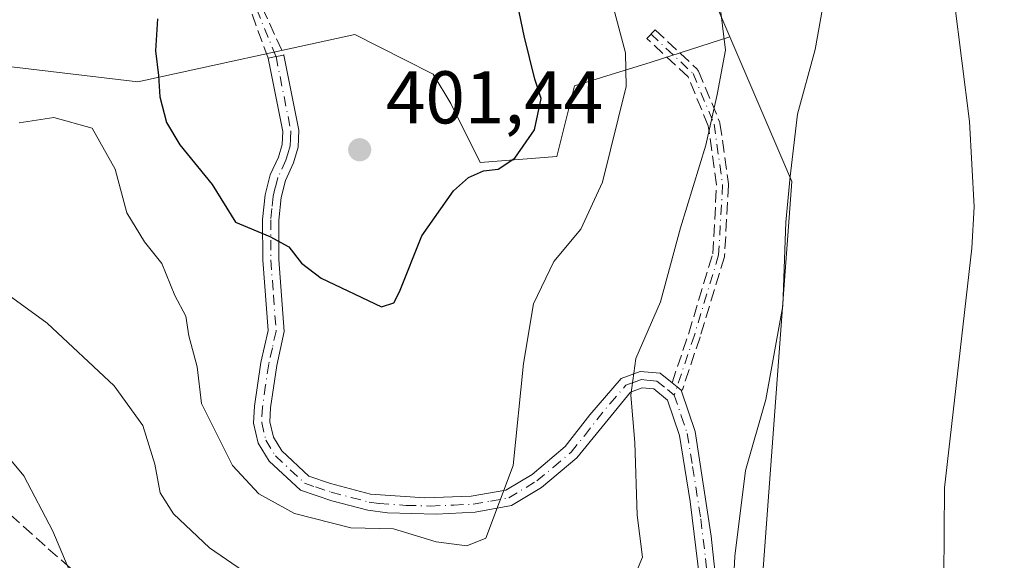
# Model space of a CAD drawing. Units: metres. Extents: x 587069 to 590528, y 4722039 to 4724396.
# Drawn here: x 590271 to 590404, y 4724262 to 4724334 of the extents above; entities that cross this region are included whole.
import ezdxf

# ---------------------------------------------------------------- set-up
doc = ezdxf.new("R2010")
doc.units = ezdxf.units.M
doc.header["$MEASUREMENT"] = 0
doc.linetypes.add('DGN Style 3', pattern=[2.307223458686699, 1.648016756204785, -0.6592067024819142])
doc.linetypes.add('DGN Style 4', pattern=[2.6384748266838614, 1.318413404963828, -0.6592067024819142, 0.001648016756204785, -0.6592067024819142])
for name, color, linetype, lineweight in [('Camino Cxs', 7, 'Continuous', 0), ('Camino eje', 30, 'DGN Style 4', 13), ('Corriente natural lineal', 142, 'Continuous', 13), ('Cultivos herbáceos CxS', 92, 'Continuous', 0), ('Cultivos leñosos CxS', 92, 'Continuous', 0), ('Curva de nivel maestra', 30, 'Continuous', 30), ('Curva de nivel normal', 30, 'Continuous', 0), ('Matorral CxS', 135, 'Continuous', 0), ('Punto de cota en terreno', 7, 'Continuous', 0), ('Rótulo de punto de cota en terreno', 7, 'Continuous', 0), ('Senda', 7, 'DGN Style 3', 0), ('Suelo desnudo CxS', 253, 'Continuous', 0)]:
    doc.layers.add(name, color=color, linetype=linetype, lineweight=lineweight)
doc.styles.add('Style-Arial', font='txt')

# ---------------------------------------------------------------- blocks, each defined once
blk = doc.blocks.new('5PATER')
at = {"layer": 'Suelo desnudo CxS', "linetype": 'Continuous', "lineweight": 0}
h = blk.add_hatch(color=51, dxfattribs=at)
edge = h.paths.add_edge_path()
edge.add_ellipse((0, 0), major_axis=(-0.1095731443231308, -0.1110710700762829), ratio=0.9994222409660322, start_angle=0, end_angle=360)

msp = doc.modelspace()

# ---------------------------------------------------------------- linework, layer by layer
at = {"layer": 'Camino Cxs', "color": 7, "linetype": 'Continuous', "lineweight": 0, "extrusion": (0.193458022616583, -0.981108553364643, 1.390369203782617e-07), "elevation": -4520880.367714628, "flags": 128}
msp.add_lwpolyline([(1493112.34879285, 403.3385692837359), (1493113.434299644, 403.3477692837363), (1493114.519806439, 403.3678692837306)], dxfattribs=at)
at = {"layer": 'Camino Cxs', "color": 7, "linetype": 'Continuous', "lineweight": 0}
for points in [[(590362.6801000005, 4724258.850099999, 386.3963999999978), (590361.4001000002, 4724269.450099999, 387.6025999999983), (590359.9501, 4724278.3201, 388.9612999999954), (590358.3501000004, 4724283.050100001, 389.3463999999949), (590356.5100999996, 4724284.5701, 389.6126999999979), (590354.9600999998, 4724284.720100001, 390.0938000000024), (590353.3901000004, 4724284.140100001, 390.6236000000063), (590346.1901000004, 4724275.3301, 392.8212000000058), (590341.4401000004, 4724271.340100001, 394.1612000000023), (590337.4101, 4724268.920100001, 394.9939000000013), (590332.5100999996, 4724268.040100001, 395.4437999999937), (590327.2701000003, 4724267.780099999, 395.5883000000031), (590320.7701000003, 4724267.950099999, 395.5549000000028), (590318.1201, 4724268.300100001, 395.5801000000066), (590313.2901, 4724269.5601, 395.6456000000035), (590309.0601000004, 4724270.9901, 395.6508000000031), (590304.8501000004, 4724274.9001, 395.9817999999942), (590303.4101, 4724277.290100001, 396.139599999995), (590302.7701000003, 4724279.960100001, 396.4728000000032), (590302.8800999997, 4724282.2501, 396.8435000000027), (590303.7401000002, 4724288.120100001, 398.199099999998), (590304.7100999998, 4724292.420100001, 398.8462), (590304.0000999998, 4724301.850099999, 399.9927000000025), (590303.9901000002, 4724307.3101, 400.522100000002), (590304.3101000004, 4724310.620100001, 400.8862999999984), (590305.0100999996, 4724313.290100001, 401.1376000000019), (590306.1001000004, 4724315.6501, 401.3078999999998), (590306.5900999998, 4724317.380100001, 401.417300000001), (590306.6901000004, 4724319.120100001, 401.5442999999942), (590304.7200999996, 4724328.960100001, 402.7100000000065), (590305.7851, 4724329.170100001, 402.7192000000068), (590306.8501000004, 4724329.380100001, 402.7393000000012), (590308.8701, 4724319.280099999, 401.5075999999972), (590308.7500999998, 4724317.020099999, 401.3157000000065), (590308.1401000004, 4724314.890100001, 401.1496000000043), (590307.0601000004, 4724312.5601, 400.9551999999967), (590306.4600999998, 4724310.2401, 400.8849000000046), (590306.1601, 4724307.210100001, 400.718200000003), (590306.1700999998, 4724301.9301, 400.2177999999985), (590306.8901000004, 4724292.2601, 398.8828000000067), (590305.8800999997, 4724287.7301, 398.2433000000019), (590305.0401, 4724282.040100001, 397.1040999999968), (590304.9501, 4724280.170100001, 396.7819000000018), (590305.4401000004, 4724278.120100001, 396.4994000000006), (590306.5500999996, 4724276.280099999, 396.3335999999982), (590310.2001, 4724272.890100001, 396.0124000000069), (590313.1101000002, 4724271.870100001, 395.9832000000025), (590318.4801000003, 4724270.450099999, 396.1410999999935), (590325.7801000001, 4724269.950099999, 396.1272000000026), (590332.0100999996, 4724270.1801, 395.8923000000068), (590336.6401000004, 4724270.9901, 395.2357999999949), (590340.1700999998, 4724273.110099999, 394.5146999999997), (590344.6201, 4724276.840100001, 393.3803999999946), (590347.9001000002, 4724281.110099999, 392.3650000000052), (590352.1201, 4724285.9801, 390.9599000000017), (590354.6801000005, 4724286.920100001, 390.0546999999933), (590357.3701, 4724286.670100001, 389.2192000000068), (590358.9681000002, 4724285.374600001, 389.1252999999998), (590359.6316999998, 4724284.8366, 389.117499999993), (590360.1700999998, 4724284.4001, 389.1198000000004), (590360.2094000002, 4724284.284499999, 389.1288000000059), (590362.0601000004, 4724278.840100001, 388.813599999994), (590364.2301000003, 4724264.8101, 386.4685999999929), (590364.8501000004, 4724258.940099999, 385.8472000000039)], [(590306.8501000004, 4724329.380100001, 402.7393000000012), (590308.8701, 4724319.280099999, 401.5075999999972), (590308.7500999998, 4724317.020099999, 401.3157000000065), (590308.1401000004, 4724314.890100001, 401.1496000000043), (590307.0601000004, 4724312.5601, 400.9551999999967), (590306.4600999998, 4724310.2401, 400.8849000000046), (590306.1601, 4724307.210100001, 400.718200000003), (590306.1700999998, 4724301.9301, 400.2177999999985), (590306.8901000004, 4724292.2601, 398.8828000000067), (590305.8800999997, 4724287.7301, 398.2433000000019), (590305.0401, 4724282.040100001, 397.1040999999968), (590304.9501, 4724280.170100001, 396.7819000000018), (590305.4401000004, 4724278.120100001, 396.4994000000006), (590306.5500999996, 4724276.280099999, 396.3335999999982), (590310.2001, 4724272.890100001, 396.0124000000069), (590313.1101000002, 4724271.870100001, 395.9832000000025), (590318.4801000003, 4724270.450099999, 396.1410999999935), (590325.7801000001, 4724269.950099999, 396.1272000000026), (590332.0100999996, 4724270.1801, 395.8923000000068), (590336.6401000004, 4724270.9901, 395.2357999999949), (590340.1700999998, 4724273.110099999, 394.5146999999997), (590344.6201, 4724276.840100001, 393.3803999999946), (590347.9001000002, 4724281.110099999, 392.3650000000052), (590352.1201, 4724285.9801, 390.9599000000017), (590354.6801000005, 4724286.920100001, 390.0546999999933), (590357.3701, 4724286.670100001, 389.2192000000068), (590358.9681000002, 4724285.374600001, 389.1252999999998)], [(590362.6801000005, 4724258.850099999, 386.3963999999978), (590361.4001000002, 4724269.450099999, 387.6025999999983), (590359.9501, 4724278.3201, 388.9612999999954), (590358.3501000004, 4724283.050100001, 389.3463999999949), (590356.5100999996, 4724284.5701, 389.6126999999979), (590354.9600999998, 4724284.720100001, 390.0938000000024), (590353.3901000004, 4724284.140100001, 390.6236000000063), (590346.1901000004, 4724275.3301, 392.8212000000058), (590341.4401000004, 4724271.340100001, 394.1612000000023), (590337.4101, 4724268.920100001, 394.9939000000013), (590332.5100999996, 4724268.040100001, 395.4437999999937), (590327.2701000003, 4724267.780099999, 395.5883000000031), (590320.7701000003, 4724267.950099999, 395.5549000000028), (590318.1201, 4724268.300100001, 395.5801000000066), (590313.2901, 4724269.5601, 395.6456000000035), (590309.0601000004, 4724270.9901, 395.6508000000031), (590304.8501000004, 4724274.9001, 395.9817999999942), (590303.4101, 4724277.290100001, 396.139599999995), (590302.7701000003, 4724279.960100001, 396.4728000000032), (590302.8800999997, 4724282.2501, 396.8435000000027), (590303.7401000002, 4724288.120100001, 398.199099999998), (590304.7100999998, 4724292.420100001, 398.8462), (590304.0000999998, 4724301.850099999, 399.9927000000025), (590303.9901000002, 4724307.3101, 400.522100000002), (590304.3101000004, 4724310.620100001, 400.8862999999984), (590305.0100999996, 4724313.290100001, 401.1376000000019), (590306.1001000004, 4724315.6501, 401.3078999999998), (590306.5900999998, 4724317.380100001, 401.417300000001), (590306.6901000004, 4724319.120100001, 401.5442999999942), (590304.7200999996, 4724328.960100001, 402.7100000000065)], [(590360.2094000002, 4724284.284499999, 389.1288000000059), (590362.0601000004, 4724278.840100001, 388.813599999994), (590364.2301000003, 4724264.8101, 386.4685999999929), (590364.8501000004, 4724258.940099999, 385.8472000000039), (590364.7200999996, 4724253.940099999, 386.0629000000045), (590363.4001000002, 4724243.9001, 385.6214000000036), (590362.3901000004, 4724239.050100001, 385.9186999999947), (590359.1501000002, 4724231.800100001, 384.2733000000007), (590358.7701000003, 4724229.970100001, 383.7024999999995), (590359.1401000004, 4724225.710100001, 382.7921999999962), (590360.3300999999, 4724218.770099999, 381.7727000000014), (590360.3501000004, 4724213.850099999, 380.7857999999979), (590357.5900999998, 4724208.350099999, 379.4709000000003), (590352.6601, 4724201.7301, 378.3467999999993), (590346.6101000002, 4724193.780099999, 377.781799999997), (590346.1401000004, 4724191.7501, 377.7127000000037), (590346.1700999998, 4724189.360099999, 377.6517000000022)], [(590358.9681000002, 4724285.374600001, 389.1252999999998), (590359.6316999998, 4724284.8366, 389.117499999993), (590360.1700999998, 4724284.4001, 389.1198000000004), (590360.2094000002, 4724284.284499999, 389.1288000000059)]]:
    msp.add_polyline3d(points, dxfattribs=at)
at = {"layer": 'Camino eje', "color": 30, "linetype": 'DGN Style 4', "lineweight": 13}
for points in [[(590272.8709000006, 4724393.4815, 408.0353000000032), (590276.1999000004, 4724388.829500001, 407.9162999999971), (590280.9622999998, 4724387.7181, 407.8055000000023), (590284.1372999996, 4724388.3531, 408.0418000000063), (590286.6772999996, 4724390.7345, 408.4885999999969), (590293.0273000002, 4724388.5119, 408.5169000000024), (590299.8537, 4724384.2257, 408.0583000000042), (590306.5210999995, 4724381.526900001, 406.8638999999966), (590308.7437000005, 4724379.1457, 406.6775999999954), (590309.0610999997, 4724374.0657, 406.3062999999966), (590307.9499000004, 4724371.525699999, 405.9517999999953), (590306.2037000004, 4724365.016899999, 405.482999999993), (590303.1875, 4724358.508099999, 404.9226999999955), (590299.3772999998, 4724350.2531, 404.5185000000056), (590299.8537, 4724345.8081, 404.2687000000006), (590301.4411000004, 4724341.839299999, 403.8273999999947), (590303.1875, 4724335.4893, 403.074099999998), (590305.7851, 4724329.170100001, 402.7192000000068)], [(590356.1366999998, 4724332.186699999, 393.4520000000048), (590361.7812999999, 4724326.895099999, 391.832899999994), (590364.6035000002, 4724320.1041, 390.258799999996), (590365.7500999998, 4724311.9901, 390.3705999999947), (590365.2209000001, 4724302.553300001, 389.3647000000055), (590361.9577000003, 4724291.793500001, 389.1572000000015), (590359.2600999996, 4724283.725099999, 389.2431999999972)], [(590305.7851, 4724329.170100001, 402.7192000000068), (590307.7801000001, 4724319.200099999, 401.4707000000053), (590307.7200999996, 4724318.0701, 401.3674000000028), (590307.6700999998, 4724317.200099999, 401.2926000000007), (590307.3651000002, 4724316.1351, 401.2207000000053), (590307.1201, 4724315.270099999, 401.1757000000071), (590306.0351, 4724312.925100001, 401.0402000000031), (590305.6851000004, 4724311.590100001, 400.9563000000053), (590305.3850999996, 4724310.4301, 400.8798999999999), (590305.2251000004, 4724308.7751, 400.7526999999973), (590305.0751, 4724307.2601, 400.6199999999953), (590305.0850999998, 4724301.890100001, 400.1046999999962), (590305.4401000004, 4724297.175100001, 399.5072999999975), (590305.8000999996, 4724292.340100001, 398.8641000000061), (590305.2950999998, 4724290.075099999, 398.5387999999948), (590304.8101000004, 4724287.925100001, 398.2203000000009), (590304.3901000004, 4724285.0801, 397.6325999999972), (590303.9600999998, 4724282.145099999, 396.9743000000017), (590303.8601000002, 4724280.065099999, 396.6267999999982), (590304.4250999996, 4724277.7051, 396.3129000000045), (590305.7001, 4724275.590100001, 396.1503999999986), (590309.6300999997, 4724271.940099999, 395.8071000000054), (590311.0850999998, 4724271.4301, 395.7961000000068), (590313.2001, 4724270.715100001, 395.8169000000053), (590315.8850999996, 4724270.005100001, 395.891300000003), (590318.3000999996, 4724269.3751, 395.860400000005), (590319.6250999998, 4724269.200099999, 395.8491000000067), (590323.2751000002, 4724268.950099999, 395.8610000000044), (590326.5251000002, 4724268.8651, 395.8561000000045), (590329.6401000004, 4724268.9801, 395.7774999999965), (590332.2600999996, 4724269.110099999, 395.6652999999933), (590334.5751, 4724269.515100001, 395.4312000000064), (590337.0251000002, 4724269.9551, 395.102899999998), (590340.8051000005, 4724272.225099999, 394.3181000000041), (590343.0301000001, 4724274.090100001, 393.8150000000023), (590345.4051000001, 4724276.085100001, 393.093200000003), (590347.2050999999, 4724278.287500001, 392.5), (590348.8450999996, 4724280.422499999, 392.0712000000058), (590350.6451000003, 4724282.6251, 391.568299999999), (590352.7550999997, 4724285.0601, 390.7709000000032), (590354.0351, 4724285.530099999, 390.3392000000022), (590354.8201000001, 4724285.8201, 390.0742999999929), (590355.5950999996, 4724285.745100001, 389.8337000000029), (590356.9401000004, 4724285.620100001, 389.4159999999974), (590358.3400999998, 4724284.485099999, 389.2439000000013), (590359.2600999996, 4724283.725099999, 389.2431999999972)], [(590359.2600999996, 4724283.725099999, 389.2431999999972), (590360.2050999999, 4724280.9451, 389.1720999999961), (590361.0050999997, 4724278.5801, 388.883600000001), (590361.7301000003, 4724274.145099999, 388.1413999999932), (590362.8151000004, 4724267.130100001, 386.9504000000015), (590363.4550999999, 4724261.8301, 386.4275999999954), (590363.7651000004, 4724258.895099999, 386.1217000000034), (590363.6401000004, 4724254.0251, 386.2548999999999), (590362.9801000003, 4724249.005100001, 386.0801999999967), (590362.3300999999, 4724244.085100001, 385.8381999999983), (590361.3501000004, 4724239.3851, 385.9290000000037), (590358.1101000002, 4724232.1351, 384.0880000000034), (590357.6750999996, 4724230.0351, 383.5659000000014), (590357.8750999998, 4724227.7051, 383.1160999999993), (590358.0601000004, 4724225.575099999, 382.7798000000039), (590359.2451, 4724218.675100001, 381.6883999999991), (590359.2651000004, 4724214.1051, 380.7274999999936), (590357.8850999996, 4724211.3551, 380.0095000000001), (590356.6507000001, 4724208.881100001, 379.5440999999992), (590356.3126999997, 4724208.427300001, 379.4682999999932)]]:
    msp.add_polyline3d(points, dxfattribs=at)
at = {"layer": 'Corriente natural lineal', "color": 142, "linetype": 'Continuous', "lineweight": 13}
msp.add_polyline3d([(590387.6002000002, 4724394.952199999, 385.8588000000018), (590387.7401000002, 4724382.7501, 384.7575999999972), (590388.3701, 4724374.200099999, 385.1362999999984), (590389.2600999996, 4724367.6501, 385.1160999999993), (590391.1201, 4724361.2401, 385.2348999999958), (590396.8400999998, 4724336.770099999, 383.4854999999953), (590398.9200999998, 4724320.460100001, 383.1689999999944), (590399.5301000001, 4724309.030099999, 382.4976000000024), (590399.2301000003, 4724303.450099999, 382.4081000000006), (590395.5601000004, 4724271.300100001, 381.3984999999957), (590395.4401000004, 4724259.3201, 381.085699999996), (590396.1700999998, 4724252.370100001, 380.9545000000071), (590397.5701000001, 4724247.880100001, 380.2203000000009), (590399.6001000004, 4724242.9901, 380.4355999999971), (590402.7100999998, 4724226.9101, 379.9661000000052), (590403.3101000004, 4724214.290100001, 379.7152999999962), (590402.6901000004, 4724207.9101, 379.0718000000052), (590401.4301000005, 4724201.610099999, 378.1385000000009), (590399.7001, 4724196.280099999, 377.7519000000029), (590395.4700999996, 4724187.6801, 377.8089000000036), (590391.1001000004, 4724182.050100001, 377.6552999999985), (590385.7100999998, 4724177.390100001, 377.2399000000005), (590377.6201, 4724175.0801, 376.7404999999999), (590373.2348999997, 4724172.4169, 377.1097000000009)], dxfattribs=at)
at = {"layer": 'Cultivos herbáceos CxS', "color": 92, "linetype": 'Continuous', "lineweight": 0, "extrusion": (0.6724076035281652, 0.2193219591915669, 0.7069412231111456), "elevation": 1433392.605970221, "flags": 128}
msp.add_lwpolyline([(4308444.882075984, -1432164.221100245), (4308395.333528286, -1432167.768107527), (4308377.775292476, -1432169.994689847)], dxfattribs=at)
at = {"layer": 'Cultivos herbáceos CxS', "color": 92, "linetype": 'Continuous', "lineweight": 0}
for points in [[(590118.6480999999, 4724245.231100001, 369.4860000000044), (590218.3579000002, 4724225.8881, 373.3635999999969), (590247.8630999997, 4724220.800100001, 374.7871000000014), (590300.7701000003, 4724196.368100001, 374.7737999999954), (590311.8660000004, 4724188.238700001, 375.0374000000011), (590270.1256999997, 4724175.535499999, 372.2402000000002), (590253.9678999997, 4724167.8663, 371.180600000007), (590267.1941000001, 4724166.848099999, 370.506899999993), (590312.9797, 4724171.9375, 371.9003999999986), (590323.8214999996, 4724169.653700001, 372.8087999999989), (590332.3108999999, 4724167.865300001, 373.2121000000043), (590349.6063000001, 4724155.6505, 375.0722999999998), (590379.1136999996, 4724161.7567, 377.1166999999987), (590389.2877000002, 4724168.8827, 377.3755999999994), (590367.9214000005, 4724196.366900001, 379.2198999999964), (590370.9741000002, 4724235.049699999, 382.938599999994), (590370.9744999995, 4724257.442700001, 383.9771999999939), (590375.0456999998, 4724312.411699999, 386.3231999999989), (590366.7257000003, 4724331.835100001, 390.1551999999938), (590359.7845000001, 4724348.0397, 391.7299999999959), (590342.0357999997, 4724394.368100001, 394.2387000000017), (590444.1149000004, 4724395.6766, 394.792300000001)], [(590118.6480999999, 4724245.231100001, 369.4860000000044), (590218.3579000002, 4724225.8881, 373.3635999999969), (590247.8630999997, 4724220.800100001, 374.7871000000014), (590300.7701000003, 4724196.368100001, 374.7737999999954), (590311.8660000004, 4724188.238700001, 375.0374000000011), (590270.1256999997, 4724175.535499999, 372.2402000000002), (590253.9678999997, 4724167.8663, 371.180600000007), (590267.1941000001, 4724166.848099999, 370.506899999993), (590312.9797, 4724171.9375, 371.9003999999986), (590323.8214999996, 4724169.653700001, 372.8087999999989), (590332.3108999999, 4724167.865300001, 373.2121000000043), (590349.6063000001, 4724155.6505, 375.0722999999998), (590379.1136999996, 4724161.7567, 377.1166999999987), (590389.2877000002, 4724168.8827, 377.3755999999994), (590367.9214000005, 4724196.366900001, 379.2198999999964), (590370.9741000002, 4724235.049699999, 382.938599999994), (590370.9744999995, 4724257.442700001, 383.9771999999939), (590375.0456999998, 4724312.411699999, 386.3231999999989), (590366.7257000003, 4724331.835100001, 390.1551999999938)]]:
    msp.add_polyline3d(points, dxfattribs=at)
at = {"layer": 'Cultivos leñosos CxS', "color": 92, "linetype": 'Continuous', "lineweight": 0, "extrusion": (0.6724076035281652, 0.2193219591915669, 0.7069412231111456), "elevation": 1433392.605970221, "flags": 128}
msp.add_lwpolyline([(4308444.882075984, -1432164.221100245), (4308395.333528286, -1432167.768107527), (4308377.775292476, -1432169.994689847)], dxfattribs=at)
at = {"layer": 'Cultivos leñosos CxS', "color": 92, "linetype": 'Continuous', "lineweight": 0}
for points in [[(590090.2858999996, 4724391.141000001, 404.0429000000004), (590342.0357999997, 4724394.368100001, 394.2387000000017), (590359.7845000001, 4724348.0397, 391.7299999999959), (590366.7257000003, 4724331.835100001, 390.1551999999938), (590356.1385000005, 4724328.4101, 393.7272999999986), (590345.8542999999, 4724325.2455, 398.2822000000015), (590343.4804999996, 4724315.752699999, 398.7139000000025), (590333.1961000003, 4724314.9617, 400.7991000000038), (590329.2408999996, 4724322.872500001, 402.1266999999934), (590326.8674999997, 4724326.828299999, 402.5430000000051), (590322.9977000002, 4724328.7777, 402.4997000000003), (590316.3460999997, 4724332.128699999, 402.4973000000027), (590287.2333000004, 4724325.8003, 397.3369999999995), (590265.7154999999, 4724328.3321, 396.3846000000049)], [(590165.7193, 4724318.2075, 399.3056999999972), (590197.9965000004, 4724319.473099999, 398.7771999999969), (590220.7802999998, 4724320.738299999, 398.5053999999946), (590242.9313000003, 4724326.433700001, 398.6159000000043), (590240.7039000001, 4724348.044299999, 405.8300000000018), (590235.1133000003, 4724349.442500001, 406.616599999994), (590245.4633, 4724355.546900001, 406.4640000000072), (590258.1211000001, 4724356.812700001, 405.8003000000026), (590265.2207000004, 4724358.235900001, 405.5095000000001), (590268.1756999996, 4724358.828299999, 405.1790000000037), (590268.1754999999, 4724350.0789, 402.038400000005), (590265.7154999999, 4724328.3321, 396.3846000000049), (590287.2333000004, 4724325.8003, 397.3369999999995), (590316.3460999997, 4724332.128699999, 402.4973000000027), (590322.9977000002, 4724328.7777, 402.4997000000003), (590326.8674999997, 4724326.828299999, 402.5430000000051), (590329.2408999996, 4724322.872500001, 402.1266999999934), (590333.1961000003, 4724314.9617, 400.7991000000038), (590343.4804999996, 4724315.752699999, 398.7139000000025), (590345.8542999999, 4724325.2455, 398.2822000000015), (590356.1385000005, 4724328.4101, 393.7272999999986), (590366.7257000003, 4724331.835100001, 390.1551999999938)]]:
    msp.add_polyline3d(points, dxfattribs=at)
at = {"layer": 'Curva de nivel maestra', "color": 30, "linetype": 'Continuous', "lineweight": 30, "elevation": 400, "flags": 128}
msp.add_lwpolyline([(590289.8700000001, 4724334.2301), (590289.5899999999, 4724329.950099999), (590290.0099999999, 4724326.6501), (590290.1799999997, 4724323.7501), (590291.0800000001, 4724320.3201), (590292.8799999999, 4724317.3201), (590297.2000000002, 4724312.020099999), (590300.3399999999, 4724306.950099999), (590304.9600000001, 4724305.0101), (590307.5199999996, 4724303.620100001), (590309.2100000001, 4724301.440099999), (590311.8399999999, 4724299.4301), (590319.9500000002, 4724295.5801), (590321.5899999999, 4724296.130100001), (590322.3499999996, 4724297.590100001), (590325.3600000005, 4724305.100099999), (590329.6299999999, 4724311.1601), (590331.6299999999, 4724312.960100001), (590333.6299999999, 4724313.860099999), (590335.6299999999, 4724314.050100001), (590337.8399999999, 4724315.550100001), (590340.4800000004, 4724319.340100001), (590341.4000000004, 4724323.530099999), (590340.5300000003, 4724326.140100001), (590339.1100000005, 4724331.9301), (590335.6799999997, 4724348.520099999)], dxfattribs=at)
at = {"layer": 'Curva de nivel normal', "color": 30, "linetype": 'Continuous', "lineweight": 0, "flags": 128}
for points, elevation in [([(590353.1600000003, 4724257.620100001), (590354.9900000002, 4724262.0101), (590354.2800000003, 4724267.640100001), (590353.9699999997, 4724277.390100001), (590353.4199999999, 4724283.7401), (590354.1100000005, 4724288.6601), (590357.4299999997, 4724296.270099999), (590360.0999999996, 4724306.1801), (590363.5199999996, 4724317.280099999), (590365.0300000003, 4724324.0801), (590366.1500000004, 4724330.0101), (590365.3499999996, 4724336.5601), (590362.9100000003, 4724344.270099999), (590361.4699999997, 4724349.4101), (590360.2199999997, 4724352.220100001), (590358.8399999999, 4724357.3301), (590356.4699999997, 4724368.2401), (590354.7999999998, 4724373.7601), (590354.1399999997, 4724376.4101), (590352.6600000003, 4724379.960100001), (590349.1900000004, 4724388.9801), (590349.199, 4724394.460000001)], 390.0000000000001), ([(590386.1391000003, 4724394.933499999), (590385.0099999999, 4724389.440099999), (590386.2599999999, 4724362.5601), (590385.4299999997, 4724357.440099999), (590383.6799999997, 4724354.1601), (590382, 4724349.7401), (590380.3600000005, 4724342.440099999), (590378.1699999999, 4724330.100099999), (590375.79, 4724321.440099999), (590374.8200000003, 4724313.0601), (590374.25, 4724306.960100001), (590373.8499999996, 4724295.7301), (590371.54, 4724283.1501), (590368.8300000001, 4724273.640100001), (590367.4100000003, 4724262.1501), (590367.1699999999, 4724257.600099999)], 385.0000000000001), ([(590271.2999999998, 4724320.2601), (590275.9600000001, 4724320.9801), (590281.1100000005, 4724319.5601), (590284.1900000004, 4724314.040100001), (590285.7599999999, 4724308.210100001), (590288.1399999997, 4724304.300100001), (590290.4600000001, 4724301.420100001), (590292.2199999997, 4724297.090100001), (590293.6600000003, 4724294.340100001), (590294.0999999996, 4724291.700099999), (590295.1900000004, 4724287.5601), (590295.79, 4724282.610099999), (590299.9500000002, 4724274.3101), (590303.4800000004, 4724270.5101), (590308.2699999996, 4724267.840100001), (590315.8499999996, 4724265.940099999), (590321.5599999996, 4724265.8101), (590327.2999999998, 4724264.0801), (590331.4199999999, 4724263.5101), (590333.9699999997, 4724264.550100001), (590337.6500000004, 4724274.3201), (590339.0099999999, 4724287.9901), (590340.3799999999, 4724295.9901), (590343.1100000005, 4724301.6601), (590346.7000000002, 4724305.9901), (590349.6399999997, 4724312.3201), (590352.79, 4724325.1601), (590352.6900000004, 4724329.6801), (590350.7599999999, 4724337.100099999)], 395), ([(590179.7800000003, 4724295.2601), (590186.9000000004, 4724296.6801), (590198.6699999999, 4724297.7401), (590209.2300000004, 4724299.140100001), (590217.6399999997, 4724299.6601), (590226.9100000003, 4724299.710100001), (590239.7100000001, 4724301.2501), (590248.1699999999, 4724301.8201), (590256.6799999997, 4724301.420100001), (590263.3200000003, 4724300.270099999), (590268.4199999999, 4724298.1801), (590275.0599999996, 4724293.420100001), (590284.04, 4724285.0101), (590287.9000000004, 4724279.670100001), (590289.5300000003, 4724274.5001), (590290.2199999997, 4724270.620100001), (590292, 4724267.8201), (590296.8700000001, 4724263.2601), (590305.9800000004, 4724257.0001)], 390.0000000000001), ([(590280.1799999997, 4724255.210100001), (590275.8099999996, 4724265.4901), (590271.9400000004, 4724272.9101), (590269.5, 4724275.840100001), (590267.5700000003, 4724278.600099999), (590263.6500000004, 4724282.0101), (590259.6600000003, 4724285.690099999), (590255.3200000003, 4724287.8301), (590246.9699999997, 4724288.090100001), (590228.2000000002, 4724286.170100001), (590207.4000000004, 4724283.460100001), (590183.8600000005, 4724281.5801)], 385.0000000000001)]:
    msp.add_lwpolyline(points, dxfattribs=dict(at, elevation=elevation))
at = {"layer": 'Matorral CxS', "color": 135, "linetype": 'Continuous', "lineweight": 0}
for points in [[(590165.7193, 4724318.2075, 399.3056999999972), (590197.9965000004, 4724319.473099999, 398.7771999999969), (590220.7802999998, 4724320.738299999, 398.5053999999946), (590242.9313000003, 4724326.433700001, 398.6159000000043), (590240.7039000001, 4724348.044299999, 405.8300000000018), (590235.1133000003, 4724349.442500001, 406.616599999994), (590245.4633, 4724355.546900001, 406.4640000000072), (590258.1211000001, 4724356.812700001, 405.8003000000026), (590265.2207000004, 4724358.235900001, 405.5095000000001), (590268.1756999996, 4724358.828299999, 405.1790000000037), (590268.1754999999, 4724350.0789, 402.038400000005), (590265.7154999999, 4724328.3321, 396.3846000000049), (590287.2333000004, 4724325.8003, 397.3369999999995), (590316.3460999997, 4724332.128699999, 402.4973000000027), (590322.9977000002, 4724328.7777, 402.4997000000003), (590326.8674999997, 4724326.828299999, 402.5430000000051), (590329.2408999996, 4724322.872500001, 402.1266999999934), (590333.1961000003, 4724314.9617, 400.7991000000038), (590343.4804999996, 4724315.752699999, 398.7139000000025), (590345.8542999999, 4724325.2455, 398.2822000000015), (590356.1385000005, 4724328.4101, 393.7272999999986), (590366.7257000003, 4724331.835100001, 390.1551999999938), (590375.0456999998, 4724312.411699999, 386.3231999999989), (590370.9744999995, 4724257.442700001, 383.9771999999939)], [(590165.7193, 4724318.2075, 399.3056999999972), (590197.9965000004, 4724319.473099999, 398.7771999999969), (590220.7802999998, 4724320.738299999, 398.5053999999946), (590242.9313000003, 4724326.433700001, 398.6159000000043), (590240.7039000001, 4724348.044299999, 405.8300000000018), (590235.1133000003, 4724349.442500001, 406.616599999994), (590245.4633, 4724355.546900001, 406.4640000000072), (590258.1211000001, 4724356.812700001, 405.8003000000026), (590265.2207000004, 4724358.235900001, 405.5095000000001), (590268.1756999996, 4724358.828299999, 405.1790000000037), (590268.1754999999, 4724350.0789, 402.038400000005), (590265.7154999999, 4724328.3321, 396.3846000000049), (590287.2333000004, 4724325.8003, 397.3369999999995), (590316.3460999997, 4724332.128699999, 402.4973000000027), (590322.9977000002, 4724328.7777, 402.4997000000003), (590326.8674999997, 4724326.828299999, 402.5430000000051), (590329.2408999996, 4724322.872500001, 402.1266999999934), (590333.1961000003, 4724314.9617, 400.7991000000038), (590343.4804999996, 4724315.752699999, 398.7139000000025), (590345.8542999999, 4724325.2455, 398.2822000000015), (590356.1385000005, 4724328.4101, 393.7272999999986), (590366.7257000003, 4724331.835100001, 390.1551999999938)], [(590118.6480999999, 4724245.231100001, 369.4860000000044), (590218.3579000002, 4724225.8881, 373.3635999999969), (590247.8630999997, 4724220.800100001, 374.7871000000014), (590300.7701000003, 4724196.368100001, 374.7737999999954), (590311.8660000004, 4724188.238700001, 375.0374000000011), (590270.1256999997, 4724175.535499999, 372.2402000000002), (590253.9678999997, 4724167.8663, 371.180600000007), (590267.1941000001, 4724166.848099999, 370.506899999993), (590312.9797, 4724171.9375, 371.9003999999986), (590323.8214999996, 4724169.653700001, 372.8087999999989), (590332.3108999999, 4724167.865300001, 373.2121000000043), (590349.6063000001, 4724155.6505, 375.0722999999998), (590379.1136999996, 4724161.7567, 377.1166999999987), (590389.2877000002, 4724168.8827, 377.3755999999994), (590367.9214000005, 4724196.366900001, 379.2198999999964), (590370.9741000002, 4724235.049699999, 382.938599999994), (590370.9744999995, 4724257.442700001, 383.9771999999939), (590375.0456999998, 4724312.411699999, 386.3231999999989), (590366.7257000003, 4724331.835100001, 390.1551999999938)]]:
    msp.add_polyline3d(points, dxfattribs=at)
at = {"layer": 'Senda', "color": 7, "linetype": 'DGN Style 3', "lineweight": 0, "extrusion": (0.193458022616583, -0.981108553364643, 1.390369203782617e-07), "elevation": -4520880.367714628, "flags": 128}
msp.add_lwpolyline([(1493112.34879285, 403.3385692837359), (1493113.434299644, 403.3477692837363), (1493114.519806439, 403.3678692837306)], dxfattribs=at)
at = {"layer": 'Senda', "color": 7, "linetype": 'DGN Style 3', "lineweight": 0}
for points in [[(590303.9458999997, 4724335.748400001, 403.1379000000015), (590306.8501000004, 4724329.380100001, 402.7393000000012), (590305.7851, 4724329.170100001, 402.7192000000068), (590304.7200999996, 4724328.960100001, 402.7100000000065), (590302.4475999996, 4724335.1852, 403.005799999999)], [(590303.9458999997, 4724335.748400001, 403.1379000000015), (590306.8501000004, 4724329.380100001, 402.7393000000012)], [(590304.7200999996, 4724328.960100001, 402.7100000000065), (590302.4475999996, 4724335.1852, 403.005799999999)], [(590358.9681000002, 4724285.374600001, 389.1252999999998), (590361.1955000004, 4724292.036499999, 389.429099999994), (590364.4276000002, 4724302.693800001, 389.6818000000058), (590364.9469999997, 4724311.9562, 390.3147999999928), (590363.8256999999, 4724319.891200001, 390.3920000000071), (590361.1085999999, 4724326.429199999, 391.9983999999968), (590355.5895999996, 4724331.6031, 393.709400000007), (590356.6838999996, 4724332.770300001, 393.2750999999989), (590362.3284999998, 4724327.478700001, 391.7433000000019), (590362.3399, 4724327.467800001, 391.7376999999979), (590362.3942, 4724327.409299999, 391.709600000002), (590362.4423000002, 4724327.345799999, 391.6824999999953), (590362.4839000005, 4724327.2777, 391.6567000000068), (590362.5192999998, 4724327.204, 391.6340999999957), (590365.3422999998, 4724320.4111, 390.1294000000053), (590365.3751999997, 4724320.315300001, 390.1209999999992), (590365.3957000002, 4724320.216, 390.1149000000005), (590366.5422999999, 4724312.102, 390.4406000000017), (590366.5493999999, 4724312.023800001, 390.428700000004), (590366.5488999998, 4724311.9453, 390.4161000000022), (590366.0197000002, 4724302.508500001, 389.0485999999946), (590366.0087000001, 4724302.413799999, 389.0387999999948), (590365.9864999996, 4724302.3211, 389.0335000000051), (590362.7227999996, 4724291.5595, 388.9309999999969), (590362.7165000001, 4724291.539799999, 388.9297999999981), (590360.3904999997, 4724284.582900001, 389.084799999997), (590360.3689000001, 4724284.525900001, 389.0923999999941), (590360.3343000002, 4724284.454, 389.1024999999936), (590360.2927000001, 4724284.3859, 389.1125000000029), (590360.2446, 4724284.3224, 389.1224999999977), (590360.2094000002, 4724284.284499999, 389.1288000000059)], [(590358.9681000002, 4724285.374600001, 389.1252999999998), (590359.6316999998, 4724284.8366, 389.117499999993), (590360.1700999998, 4724284.4001, 389.1198000000004), (590360.2094000002, 4724284.284499999, 389.1288000000059)], [(590181.4901000002, 4724277.670100001, 384.2335000000021), (590196.0201000003, 4724277.770099999, 383.9578000000038), (590204.6300999997, 4724276.8201, 383.6725000000006), (590216.7200999996, 4724275.030099999, 382.9238999999943), (590230.5701000001, 4724272.130100001, 381.8323999999994), (590240.1601, 4724270.640100001, 381.6460999999982), (590254.8601000002, 4724269.970100001, 382.4155000000028), (590263.8800999997, 4724269.8101, 383.6781999999948), (590266.9700999996, 4724269.130100001, 383.9251999999979), (590270.1300999997, 4724267.690099999, 384.2688000000053), (590275.2001, 4724263.140100001, 384.8043000000035), (590282.8400999998, 4724256.460100001, 385.8506999999955)]]:
    msp.add_polyline3d(points, dxfattribs=at)
msp.add_polyline3d([(590360.2094000002, 4724284.284499999, 389.1288000000059), (590360.1700999998, 4724284.4001, 389.1198000000004), (590359.6316999998, 4724284.8366, 389.117499999993), (590358.9681000002, 4724285.374600001, 389.1252999999998), (590361.1955000004, 4724292.036499999, 389.429099999994), (590364.4276000002, 4724302.693800001, 389.6818000000058), (590364.9469999997, 4724311.9562, 390.3147999999928), (590363.8256999999, 4724319.891200001, 390.3920000000071), (590361.1085999999, 4724326.429199999, 391.9983999999968), (590355.5895999996, 4724331.6031, 393.709400000007), (590356.6838999996, 4724332.770300001, 393.2750999999989), (590362.3284999998, 4724327.478700001, 391.7433000000019), (590362.3399, 4724327.467800001, 391.7376999999979), (590362.3942, 4724327.409299999, 391.709600000002), (590362.4423000002, 4724327.345799999, 391.6824999999953), (590362.4839000005, 4724327.2777, 391.6567000000068), (590362.5192999998, 4724327.204, 391.6340999999957), (590365.3422999998, 4724320.4111, 390.1294000000053), (590365.3751999997, 4724320.315300001, 390.1209999999992), (590365.3957000002, 4724320.216, 390.1149000000005), (590366.5422999999, 4724312.102, 390.4406000000017), (590366.5493999999, 4724312.023800001, 390.428700000004), (590366.5488999998, 4724311.9453, 390.4161000000022), (590366.0197000002, 4724302.508500001, 389.0485999999946), (590366.0087000001, 4724302.413799999, 389.0387999999948), (590365.9864999996, 4724302.3211, 389.0335000000051), (590362.7227999996, 4724291.5595, 388.9309999999969), (590362.7165000001, 4724291.539799999, 388.9297999999981), (590360.3904999997, 4724284.582900001, 389.084799999997), (590360.3689000001, 4724284.525900001, 389.0923999999941), (590360.3343000002, 4724284.454, 389.1024999999936), (590360.2927000001, 4724284.3859, 389.1125000000029), (590360.2446, 4724284.3224, 389.1224999999977)], close=True, dxfattribs=at)

# ---------------------------------------------------------------- block references
at = {"layer": 'Punto de cota en terreno', "color": 7, "linetype": 'Continuous', "lineweight": 0, "xscale": 10, "yscale": 10, "zscale": 10}
msp.add_blockref('5PATER', (590317.0199999996, 4724316.67, 401.4400000000023), dxfattribs=at)

# ---------------------------------------------------------------- texts
at = {"layer": 'Rótulo de punto de cota en terreno', "color": 7, "linetype": 'Continuous', "lineweight": 0, "style": 'Style-Arial'}
msp.add_text('401,44', height=7.000000000000002, dxfattribs=at).set_placement((590320.5477999998, 4724320.197799999))

doc.saveas('drawing.dxf')
